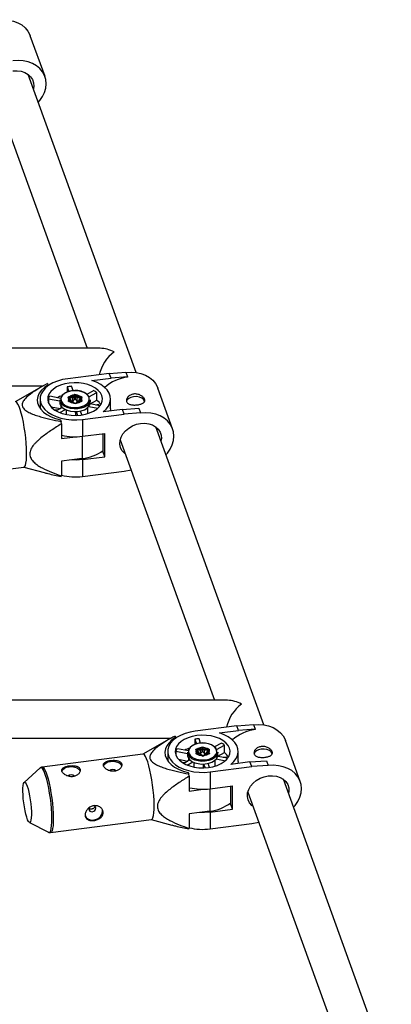
# Model space of a CAD drawing. Units: millimetres. Extents: x -3760 to 3760, y -4156 to 4156.
# Drawn here: x 308 to 465, y 1724 to 2142 of the extents above; entities that cross this region are included whole.
import ezdxf

# ---------------------------------------------------------------- set-up
doc = ezdxf.new("R2010")
doc.units = ezdxf.units.MM

msp = doc.modelspace()

# ---------------------------------------------------------------- linework, layer by layer
at = {"color": 7, "linetype": 'Continuous', "lineweight": 25}
for p, q in [((318.8, 2117.55), (312.55, 2134.83)), ((357.35, 1992.08), (311.68, 2118.42)), ((296.63, 2112.98), (336.62, 2002.36)), ((342.1, 2002.36), (22, 2002.36)), ((346.03, 1991.7), (328.4, 1989.43)), ((346.03, 1991.7), (353.02, 1992.2)), ((346.75, 1989.71), (346.03, 1991.7)), ((353.02, 1992.2), (353.74, 1990.21)), ((319.82, 1987.37), (320.05, 1986.74)), ((338.59, 1988.66), (346.75, 1989.71)), ((353.74, 1990.21), (346.75, 1989.71)), ((353.74, 1990.21), (353.74, 1990.09)), ((22, 1986.36), (318, 1986.36)), ((318.34, 1986.56), (306.19, 1979.69)), ((320.05, 1986.74), (320.05, 1986.37)), ((328.15, 1985.97), (328.15, 1983.79)), ((328.15, 1985.97), (328.85, 1984.03)), ((330.68, 1984.37), (330.01, 1986.21)), ((339.45, 1984.4), (336.49, 1982.8)), ((337.32, 1981.72), (340.73, 1983.56)), ((340.73, 1980.35), (340.73, 1983.56)), ((372.81, 1968.15), (366.56, 1985.42)), ((316.72, 1980.79), (316.72, 1976.86)), ((320.22, 1980.92), (320.22, 1979.22)), ((320.22, 1980.92), (325.07, 1979.99)), ((325.54, 1981.09), (320.8, 1982)), ((325.07, 1980.47), (325.07, 1979.34)), ((329.33, 1980.77), (328.73, 1981.36)), ((328.76, 1980.17), (329.33, 1980.77)), ((329.71, 1980.63), (329.02, 1981.32)), ((329.24, 1981.9), (330.4, 1981.91)), ((330.63, 1981.36), (329.25, 1981.34)), ((330.58, 1979.72), (329.29, 1979.71)), ((330.45, 1979.64), (329.29, 1979.63)), ((329.79, 1979.72), (329.79, 1980.45)), ((330.63, 1979.91), (329.79, 1979.91)), ((330.4, 1981.91), (330.96, 1982.52)), ((331.04, 1979.05), (330.45, 1979.64)), ((331.31, 1982.08), (330.63, 1981.36)), ((330.63, 1979.91), (330.63, 1981.36)), ((331.31, 1980.64), (330.63, 1979.91)), ((331.28, 1979.06), (330.64, 1979.7)), ((331.31, 1980.64), (331.31, 1982.08)), ((332.37, 1981.37), (331.65, 1982.08)), ((331.65, 1980.64), (331.65, 1982.08)), ((332.37, 1979.93), (331.65, 1980.64)), ((332.45, 1979.72), (331.84, 1979.07)), ((332, 1982.53), (332.59, 1981.93)), ((332.65, 1979.66), (332.08, 1979.06)), ((333.75, 1981.38), (332.37, 1981.37)), ((332.37, 1979.93), (332.37, 1981.37)), ((333.25, 1979.94), (332.37, 1979.93)), ((333.8, 1979.75), (332.5, 1979.74)), ((332.59, 1981.93), (333.75, 1981.94)), ((333.8, 1979.67), (332.65, 1979.66)), ((333.25, 1979.75), (333.25, 1980.48)), ((333.99, 1981.36), (333.33, 1980.66)), ((334.28, 1981.41), (333.72, 1980.81)), ((333.72, 1980.81), (334.31, 1980.22)), ((342.07, 1977.92), (337.88, 1978.72)), ((337.91, 1978.83), (340.73, 1980.35)), ((337.97, 1979.34), (337.97, 1980.47)), ((341.58, 1978.44), (340.24, 1978.27)), ((341.75, 1977.98), (341.58, 1978.44)), ((341.58, 1978.01), (341.58, 1978.44)), ((346.57, 1976.62), (346.57, 1980.82)), ((321.31, 1977.5), (325.29, 1976.74)), ((323.99, 1976.17), (323.06, 1976.05)), ((326.15, 1977.21), (323.51, 1975.78)), ((324.03, 1976.06), (323.99, 1976.17)), ((323.99, 1976.04), (323.99, 1976.17)), ((325.01, 1975.06), (327.43, 1976.37)), ((325.52, 1977.93), (325.52, 1976.86)), ((327.77, 1976.21), (327.77, 1974.24)), ((331.84, 1973.87), (331.84, 1975.45)), ((331.94, 1975.5), (332.52, 1973.89)), ((334.4, 1974.08), (333.8, 1975.74)), ((334.64, 1972.15), (352.28, 1974.42)), ((336.87, 1974.64), (336.87, 1977.19)), ((337.3, 1977.64), (341.13, 1976.91)), ((351.56, 1976.41), (343.4, 1975.36)), ((346.51, 1976.62), (346.44, 1975.75)), ((351.56, 1976.41), (358.55, 1976.91)), ((352.28, 1974.42), (351.56, 1976.41)), ((359.27, 1974.92), (352.28, 1974.42)), ((358.55, 1976.91), (359.27, 1974.92)), ((359.27, 1974.92), (359.27, 1974.8)), ((325.4, 1971.93), (325.63, 1971.3)), ((325.78, 1970.29), (325.63, 1971.3)), ((325.78, 1970.29), (325.78, 1964.05)), ((334.64, 1972.15), (334.64, 1965.01)), ((334.64, 1965.01), (344.11, 1966.23)), ((343.4, 1958.35), (343.4, 1966.14)), ((344.11, 1956.37), (344.11, 1966.23)), ((411.36, 1842.67), (365.69, 1969.01)), ((325.78, 1964.05), (331.68, 1964.81)), ((350.64, 1963.57), (390.58, 1853.1)), ((344.11, 1956.37), (343.4, 1958.35)), ((334.58, 1955.56), (325.78, 1954.43)), ((325.78, 1954.43), (325.78, 1948.19)), ((334.64, 1955.14), (344.11, 1956.37)), ((334.64, 1955.14), (334.64, 1948.01)), ((267.14, 1946.42), (309.85, 1951.93)), ((309.77, 1951.92), (318.41, 1949.64)), ((334.64, 1948.01), (352.28, 1950.28)), ((352.28, 1950.28), (355.25, 1950.83)), ((396.06, 1853.1), (22, 1853.1)), ((400.04, 1842.29), (382.41, 1840.02)), ((400.04, 1842.29), (407.03, 1842.79)), ((400.76, 1840.31), (400.04, 1842.29)), ((407.75, 1840.81), (400.76, 1840.31)), ((407.03, 1842.79), (407.75, 1840.81)), ((407.75, 1840.81), (407.75, 1840.69)), ((22, 1837.1), (372.26, 1837.1)), ((372.34, 1837.15), (360.2, 1830.28)), ((373.83, 1837.97), (374.06, 1837.33)), ((374.06, 1837.33), (374.06, 1836.97)), ((374.06, 1837.1), (374.24, 1837.1)), ((382.16, 1836.57), (382.16, 1834.39)), ((382.16, 1836.57), (382.87, 1834.63)), ((384.69, 1834.96), (384.02, 1836.81)), ((392.6, 1839.26), (400.76, 1840.31)), ((379.55, 1831.68), (374.82, 1832.59)), ((383.25, 1832.5), (384.41, 1832.51)), ((384.41, 1832.51), (384.97, 1833.11)), ((385.32, 1832.68), (384.64, 1831.95)), ((385.32, 1831.23), (385.32, 1832.68)), ((386.38, 1831.97), (385.67, 1832.68)), ((385.67, 1831.23), (385.67, 1832.68)), ((386.01, 1833.12), (386.6, 1832.53)), ((386.6, 1832.53), (387.76, 1832.54)), ((393.46, 1835), (390.5, 1833.39)), ((391.33, 1832.31), (394.74, 1834.15)), ((394.74, 1830.95), (394.74, 1834.15)), ((426.82, 1818.74), (420.57, 1836.02)), ((360.28, 1830.29), (317.57, 1824.79)), ((370.73, 1831.38), (370.73, 1827.46)), ((374.23, 1831.51), (374.23, 1829.81)), ((374.23, 1831.51), (379.08, 1830.58)), ((379.08, 1831.06), (379.08, 1829.94)), ((379.53, 1828.53), (379.53, 1827.46)), ((383.34, 1831.37), (382.74, 1831.96)), ((382.77, 1830.76), (383.34, 1831.37)), ((383.72, 1831.23), (383.03, 1831.92)), ((384.64, 1831.95), (383.26, 1831.94)), ((384.6, 1830.32), (383.3, 1830.31)), ((384.46, 1830.24), (383.31, 1830.23)), ((383.8, 1830.31), (383.8, 1831.05)), ((384.64, 1830.51), (383.8, 1830.5)), ((385.05, 1829.65), (384.46, 1830.24)), ((384.64, 1830.51), (384.64, 1831.95)), ((385.32, 1831.23), (384.64, 1830.51)), ((385.29, 1829.66), (384.65, 1830.3)), ((386.38, 1830.52), (385.67, 1831.23)), ((386.46, 1830.31), (385.85, 1829.66)), ((386.66, 1830.26), (386.09, 1829.66)), ((387.76, 1831.98), (386.38, 1831.97)), ((386.38, 1830.52), (386.38, 1831.97)), ((387.26, 1830.53), (386.38, 1830.52)), ((387.81, 1830.35), (386.52, 1830.34)), ((387.81, 1830.27), (386.66, 1830.26)), ((387.26, 1830.34), (387.26, 1831.08)), ((388, 1831.96), (387.34, 1831.25)), ((388.29, 1832.01), (387.73, 1831.4)), ((387.73, 1831.4), (388.32, 1830.81)), ((391.31, 1828.23), (395.14, 1827.5)), ((396.09, 1828.51), (391.9, 1829.31)), ((391.92, 1829.42), (394.74, 1830.95)), ((391.98, 1829.94), (391.98, 1831.06)), ((395.59, 1829.04), (394.25, 1828.86)), ((395.76, 1828.57), (395.59, 1829.04)), ((395.59, 1828.6), (395.59, 1829.04)), ((400.58, 1827.21), (400.58, 1831.42)), ((316.79, 1824.42), (309.98, 1818.31)), ((316.79, 1824.42), (316.75, 1824.39)), ((375.32, 1828.09), (379.3, 1827.33)), ((378, 1826.77), (377.07, 1826.65)), ((380.17, 1827.8), (377.52, 1826.37)), ((378.04, 1826.65), (378, 1826.77)), ((378, 1826.63), (378, 1826.77)), ((379.02, 1825.65), (381.44, 1826.96)), ((381.78, 1826.81), (381.78, 1824.83)), ((385.85, 1824.46), (385.85, 1826.04)), ((385.95, 1826.1), (386.53, 1824.48)), ((388.41, 1824.67), (387.81, 1826.34)), ((388.65, 1822.75), (406.29, 1825.02)), ((390.88, 1825.24), (390.88, 1827.79)), ((405.57, 1827), (397.41, 1825.95)), ((400.52, 1827.22), (400.45, 1826.34)), ((405.57, 1827), (412.56, 1827.5)), ((406.29, 1825.02), (405.57, 1827)), ((413.28, 1825.52), (406.29, 1825.02)), ((412.56, 1827.5), (413.28, 1825.52)), ((413.28, 1825.52), (413.28, 1825.4)), ((379.41, 1822.52), (379.64, 1821.89)), ((379.79, 1820.89), (379.64, 1821.89)), ((379.79, 1820.89), (379.79, 1814.65)), ((388.65, 1822.75), (388.65, 1815.61)), ((388.65, 1815.61), (398.13, 1816.83)), ((397.41, 1808.95), (397.41, 1816.74)), ((398.13, 1806.96), (398.13, 1816.83)), ((465.38, 1693.27), (419.7, 1819.61)), ((379.79, 1814.65), (385.69, 1815.41)), ((404.65, 1814.17), (444.54, 1703.84)), ((398.13, 1806.96), (397.41, 1808.95)), ((388.59, 1806.16), (379.79, 1805.02)), ((379.79, 1805.02), (379.79, 1798.79)), ((388.65, 1805.74), (398.13, 1806.96)), ((388.65, 1805.74), (388.65, 1798.6)), ((312.17, 1801.36), (320.3, 1797.18)), ((321.15, 1797.02), (363.86, 1802.52)), ((363.78, 1802.51), (372.42, 1800.23)), ((388.65, 1798.6), (406.29, 1800.87)), ((406.29, 1800.87), (409.26, 1801.43))]:
    msp.add_line(p, q, dxfattribs=at)
at = {"color": 8, "linetype": 'Continuous', "lineweight": 25}
for p, q in [((329.79, 1980.45), (329.16, 1979.78)), ((329.25, 1981.09), (329.25, 1981.34)), ((329.29, 1979.63), (329.29, 1979.67)), ((331.04, 1979.05), (331.11, 1979.07)), ((332.08, 1979.06), (332.02, 1979.08)), ((333.92, 1979.82), (333.25, 1980.48)), ((333.75, 1981.11), (333.75, 1981.38)), ((333.8, 1979.67), (333.8, 1979.71)), ((334.58, 1965), (334.58, 1955.56)), ((383.8, 1831.05), (383.17, 1830.38)), ((383.26, 1831.69), (383.26, 1831.94)), ((383.31, 1830.23), (383.3, 1830.27)), ((385.05, 1829.65), (385.12, 1829.66)), ((386.09, 1829.66), (386.03, 1829.67)), ((387.93, 1830.41), (387.26, 1831.08)), ((387.76, 1831.71), (387.76, 1831.98)), ((387.81, 1830.27), (387.81, 1830.31)), ((388.59, 1815.6), (388.59, 1806.16))]:
    msp.add_line(p, q, dxfattribs=at)
at = {"color": 7, "linetype": 'Continuous', "lineweight": 25, "flags": 128}
for points in [[(299.01, 2141.48), (301.21, 2141.62), (303.36, 2141.48), (305.4, 2141.05), (307.28, 2140.34), (308.96, 2139.38), (310.4, 2138.19), (311.55, 2136.79), (312.4, 2135.23), (312.55, 2134.83)], [(315.97, 2106.55), (316.64, 2107.33), (317.8, 2109.03), (318.64, 2110.81), (319.16, 2112.64), (319.33, 2114.47), (319.16, 2116.25), (318.64, 2117.95), (317.8, 2119.52), (316.64, 2120.91), (315.21, 2122.11), (313.53, 2123.07), (311.64, 2123.77), (309.6, 2124.2), (307.46, 2124.35), (305.25, 2124.21)], [(305.25, 2119.88), (307.03, 2119.96), (308.72, 2119.74), (310.28, 2119.23), (311.63, 2118.45), (312.72, 2117.44), (313.5, 2116.23), (313.95, 2114.87), (314.04, 2113.42), (313.88, 2112.34)], [(353.02, 1992.08), (355.22, 1992.22), (357.37, 1992.07), (359.41, 1991.64), (361.29, 1990.94), (362.97, 1989.98), (364.41, 1988.78), (365.56, 1987.39), (366.41, 1985.82), (366.56, 1985.42)], [(328.4, 1989.43), (326.17, 1989.03), (324.08, 1988.43), (322.17, 1987.64), (320.49, 1986.68), (319.08, 1985.58), (317.98, 1984.36), (317.21, 1983.05), (316.8, 1981.68), (316.74, 1980.3), (317.05, 1978.92), (317.72, 1977.6), (318.73, 1976.35), (320.05, 1975.21), (321.65, 1974.2), (323.5, 1973.36), (325.54, 1972.71), (327.73, 1972.25), (330.02, 1972), (332.34, 1971.97), (334.64, 1972.15)], [(333.97, 1974.02), (335.9, 1974.38), (337.7, 1974.93), (339.31, 1975.66), (340.68, 1976.54), (341.78, 1977.56), (342.56, 1978.67), (343.01, 1979.85), (343.11, 1981.05), (342.86, 1982.25), (342.26, 1983.4), (341.34, 1984.48), (340.12, 1985.44), (338.63, 1986.26), (336.93, 1986.91), (335.07, 1987.38), (333.1, 1987.65), (331.08, 1987.71), (329.07, 1987.56), (327.14, 1987.2), (325.34, 1986.65), (323.73, 1985.92), (322.36, 1985.04), (321.26, 1984.02), (320.48, 1982.91), (320.03, 1981.73), (319.93, 1980.53), (320.18, 1979.33), (320.78, 1978.17), (321.7, 1977.1), (322.92, 1976.14), (324.41, 1975.32), (326.11, 1974.66), (327.97, 1974.2), (329.94, 1973.93), (331.96, 1973.87), (333.97, 1974.02)], [(343.4, 1975.36), (344.71, 1976.53), (345.68, 1977.82), (346.31, 1979.18), (346.56, 1980.58), (346.44, 1981.99), (345.94, 1983.37), (345.08, 1984.68), (343.88, 1985.9), (342.37, 1986.99), (340.59, 1987.91), (338.59, 1988.66)], [(320.05, 1986.74), (318.52, 1985.69), (317.28, 1984.52), (316.35, 1983.25), (315.77, 1981.9), (315.55, 1980.52), (315.68, 1979.14), (316.17, 1977.78), (317.01, 1976.48), (318.17, 1975.28), (319.62, 1974.2), (321.34, 1973.27), (323.28, 1972.5), (325.4, 1971.93)], [(332.79, 1977.29), (334.21, 1977.59), (335.46, 1978.08), (336.46, 1978.75), (337.15, 1979.55), (337.49, 1980.43), (337.45, 1981.32), (337.04, 1982.19), (336.29, 1982.96), (335.23, 1983.6), (333.94, 1984.07), (332.5, 1984.32), (331, 1984.36), (329.53, 1984.17), (328.18, 1983.77), (327.05, 1983.18), (326.19, 1982.44), (325.67, 1981.6), (325.52, 1980.7), (325.75, 1979.81), (326.33, 1978.99), (327.25, 1978.27), (328.43, 1977.72), (329.8, 1977.36), (331.29, 1977.21), (332.79, 1977.29)], [(309.85, 1951.93), (310.19, 1952.14), (310.49, 1952.71), (310.73, 1953.62), (310.9, 1954.84), (310.99, 1956.35), (311.01, 1958.1), (310.95, 1960.05), (310.82, 1962.16), (310.62, 1964.35), (310.35, 1966.59), (310.02, 1968.8), (309.64, 1970.94), (309.22, 1972.94), (308.77, 1974.76), (308.3, 1976.35), (307.82, 1977.66), (307.35, 1978.67), (306.9, 1979.35), (306.48, 1979.67), (306.27, 1979.7)], [(337.97, 1980.47), (337.86, 1979.75), (337.39, 1978.87), (336.58, 1978.08), (335.47, 1977.42), (334.13, 1976.95), (332.65, 1976.68), (331.09, 1976.63), (329.57, 1976.8), (328.15, 1977.18), (326.93, 1977.76), (325.98, 1978.49)], [(325.98, 1977.37), (326.93, 1976.64), (328.15, 1976.06), (329.57, 1975.67), (331.09, 1975.5), (332.65, 1975.55), (334.13, 1975.82), (335.47, 1976.3), (336.58, 1976.95), (337.39, 1977.74), (337.86, 1978.63), (337.97, 1979.34)], [(332.13, 1979.1), (333.11, 1979.34), (333.88, 1979.78), (334.33, 1980.36), (334.4, 1981), (334.08, 1981.6), (333.41, 1982.1), (332.49, 1982.42), (331.44, 1982.52), (330.4, 1982.39), (329.51, 1982.04), (328.89, 1981.52), (328.63, 1980.9), (328.75, 1980.27), (329.26, 1979.71), (330.06, 1979.29), (331.07, 1979.08), (332.13, 1979.1)], [(328.73, 1981.36), (328.67, 1981.45), (328.65, 1981.54), (328.67, 1981.63), (328.72, 1981.72), (328.82, 1981.8), (328.94, 1981.85), (329.08, 1981.89), (329.24, 1981.9)], [(329.29, 1979.63), (329.14, 1979.65), (328.99, 1979.68), (328.87, 1979.74), (328.77, 1979.81), (328.71, 1979.89), (328.69, 1979.99), (328.7, 1980.08), (328.76, 1980.17)], [(330.45, 1979.64), (330.49, 1979.68), (330.53, 1979.71), (330.56, 1979.72), (330.6, 1979.72), (330.62, 1979.71), (330.64, 1979.7)], [(332.65, 1979.66), (332.6, 1979.7), (332.55, 1979.73), (332.51, 1979.74), (332.48, 1979.74), (332.45, 1979.72), (332.45, 1979.72)], [(333.75, 1981.94), (333.9, 1981.93), (334.05, 1981.9), (334.17, 1981.84), (334.27, 1981.77), (334.33, 1981.68), (334.35, 1981.59), (334.34, 1981.5), (334.28, 1981.41)], [(334.31, 1980.22), (334.37, 1980.13), (334.39, 1980.04), (334.37, 1979.94), (334.32, 1979.86), (334.22, 1979.78), (334.1, 1979.72), (333.96, 1979.69), (333.8, 1979.67)], [(361.03, 1979.79), (360.97, 1980.01), (360.53, 1980.69), (359.76, 1981.25), (358.73, 1981.65), (357.55, 1981.83), (356.33, 1981.79), (355.2, 1981.53), (354.25, 1981.07), (353.59, 1980.46), (353.3, 1979.88)], [(369.98, 1957.14), (370.65, 1957.93), (371.81, 1959.62), (372.65, 1961.41), (373.17, 1963.24), (373.34, 1965.07), (373.17, 1966.85), (372.65, 1968.55), (371.81, 1970.11), (370.65, 1971.51), (369.22, 1972.7), (367.54, 1973.66), (365.66, 1974.37), (363.62, 1974.8), (361.47, 1974.94), (359.27, 1974.8)], [(352.84, 1957.49), (352.31, 1957.94), (351.37, 1959.05), (350.75, 1960.34), (350.48, 1961.75), (350.57, 1963.22), (351.02, 1964.7), (351.8, 1966.11), (352.89, 1967.4), (354.24, 1968.53), (355.8, 1969.44), (357.5, 1970.1), (359.27, 1970.47)], [(359.27, 1970.47), (361.04, 1970.55), (362.74, 1970.33), (364.29, 1969.82), (365.64, 1969.05), (366.73, 1968.03), (367.52, 1966.82), (367.96, 1965.47), (368.05, 1964.02), (367.89, 1962.93)], [(334.64, 1955.14), (332.34, 1954.96), (330.12, 1954.99)], [(407.03, 1842.67), (409.23, 1842.81), (411.38, 1842.67), (413.42, 1842.24), (415.31, 1841.53), (416.99, 1840.57), (418.42, 1839.38), (419.57, 1837.98), (420.42, 1836.42), (420.57, 1836.02)], [(374.06, 1837.33), (372.53, 1836.29), (371.29, 1835.12), (370.37, 1833.84), (369.78, 1832.5), (369.56, 1831.12), (369.69, 1829.73), (370.18, 1828.38), (371.02, 1827.08), (372.18, 1825.88), (373.64, 1824.8), (375.36, 1823.86), (377.3, 1823.1), (379.41, 1822.52)], [(382.41, 1840.02), (380.18, 1839.62), (378.09, 1839.02), (376.18, 1838.23), (374.5, 1837.28), (373.09, 1836.17), (371.99, 1834.95), (371.22, 1833.64), (370.81, 1832.28), (370.75, 1830.89), (371.06, 1829.52), (371.73, 1828.19), (372.74, 1826.94), (374.06, 1825.8), (375.66, 1824.8), (377.51, 1823.96), (379.55, 1823.3), (381.75, 1822.84), (384.03, 1822.59), (386.35, 1822.56), (388.65, 1822.75)], [(387.98, 1824.61), (389.91, 1824.97), (391.71, 1825.52), (393.32, 1826.25), (394.7, 1827.14), (395.79, 1828.15), (396.58, 1829.26), (397.02, 1830.44), (397.12, 1831.65), (396.87, 1832.85), (396.27, 1834), (395.35, 1835.07), (394.13, 1836.03), (392.64, 1836.86), (390.95, 1837.51), (389.08, 1837.98), (387.11, 1838.25), (385.09, 1838.31), (383.08, 1838.15), (381.15, 1837.8), (379.35, 1837.25), (377.74, 1836.52), (376.37, 1835.63), (375.27, 1834.62), (374.49, 1833.5), (374.04, 1832.33), (373.94, 1831.12), (374.19, 1829.92), (374.79, 1828.77), (375.71, 1827.7), (376.94, 1826.73), (378.42, 1825.91), (380.12, 1825.26), (381.98, 1824.79), (383.95, 1824.52), (385.97, 1824.46), (387.98, 1824.61)], [(397.41, 1825.95), (398.72, 1827.13), (399.7, 1828.41), (400.32, 1829.77), (400.57, 1831.18), (400.45, 1832.58), (399.95, 1833.96), (399.09, 1835.28), (397.89, 1836.49), (396.38, 1837.58), (394.6, 1838.51), (392.6, 1839.26)], [(386.8, 1827.88), (388.22, 1828.18), (389.47, 1828.68), (390.47, 1829.35), (391.16, 1830.15), (391.5, 1831.02), (391.46, 1831.92), (391.06, 1832.78), (390.3, 1833.56), (389.24, 1834.2), (387.96, 1834.66), (386.51, 1834.92), (385.01, 1834.95), (383.54, 1834.76), (382.2, 1834.36), (381.06, 1833.77), (380.21, 1833.03), (379.69, 1832.19), (379.53, 1831.3), (379.76, 1830.41), (380.35, 1829.58), (381.26, 1828.87), (382.44, 1828.31), (383.82, 1827.95), (385.3, 1827.8), (386.8, 1827.88)], [(386.14, 1829.69), (387.13, 1829.94), (387.89, 1830.38), (388.34, 1830.96), (388.41, 1831.59), (388.09, 1832.2), (387.43, 1832.7), (386.5, 1833.02), (385.45, 1833.12), (384.41, 1832.98), (383.52, 1832.63), (382.9, 1832.11), (382.64, 1831.5), (382.77, 1830.86), (383.27, 1830.3), (384.07, 1829.89), (385.08, 1829.67), (386.14, 1829.69)], [(382.74, 1831.96), (382.68, 1832.04), (382.66, 1832.14), (382.68, 1832.23), (382.74, 1832.32), (382.83, 1832.39), (382.95, 1832.45), (383.1, 1832.49), (383.25, 1832.5)], [(387.76, 1832.54), (387.91, 1832.53), (388.06, 1832.49), (388.18, 1832.44), (388.28, 1832.36), (388.34, 1832.28), (388.37, 1832.19), (388.35, 1832.09), (388.29, 1832.01)], [(415.04, 1830.38), (414.98, 1830.6), (414.54, 1831.28), (413.77, 1831.85), (412.74, 1832.24), (411.56, 1832.43), (410.34, 1832.39), (409.21, 1832.12), (408.26, 1831.66), (407.6, 1831.05), (407.32, 1830.48)], [(363.86, 1802.52), (364.2, 1802.74), (364.5, 1803.3), (364.74, 1804.21), (364.91, 1805.44), (365, 1806.94), (365.02, 1808.7), (364.97, 1810.65), (364.83, 1812.75), (364.63, 1814.95), (364.36, 1817.18), (364.03, 1819.4), (363.65, 1821.53), (363.23, 1823.54), (362.78, 1825.36), (362.31, 1826.95), (361.83, 1828.26), (361.37, 1829.27), (360.91, 1829.94), (360.49, 1830.27), (360.28, 1830.29)], [(391.98, 1831.06), (391.87, 1830.35), (391.4, 1829.46), (390.59, 1828.67), (389.48, 1828.02), (388.15, 1827.54), (386.66, 1827.27), (385.11, 1827.22), (383.58, 1827.39), (382.16, 1827.78), (380.95, 1828.36), (379.99, 1829.09)], [(379.99, 1827.97), (380.95, 1827.23), (382.16, 1826.66), (383.58, 1826.27), (385.11, 1826.1), (386.66, 1826.15), (388.15, 1826.42), (389.48, 1826.9), (390.59, 1827.55), (391.4, 1828.34), (391.87, 1829.22), (391.98, 1829.94)], [(383.31, 1830.23), (383.15, 1830.24), (383, 1830.28), (382.88, 1830.33), (382.78, 1830.4), (382.72, 1830.49), (382.7, 1830.58), (382.72, 1830.68), (382.77, 1830.76)], [(384.46, 1830.24), (384.5, 1830.28), (384.54, 1830.3), (384.57, 1830.32), (384.61, 1830.32), (384.63, 1830.31), (384.65, 1830.3)], [(386.66, 1830.26), (386.62, 1830.3), (386.58, 1830.32), (386.54, 1830.33), (386.5, 1830.34), (386.48, 1830.33), (386.46, 1830.31)], [(388.32, 1830.81), (388.38, 1830.72), (388.4, 1830.63), (388.39, 1830.54), (388.33, 1830.45), (388.23, 1830.38), (388.11, 1830.32), (387.97, 1830.28), (387.81, 1830.27)], [(325.95, 1822.98), (326.25, 1823.62), (326.91, 1824.23), (327.85, 1824.69), (328.99, 1824.96), (330.21, 1825), (331.39, 1824.81), (332.42, 1824.42), (333.19, 1823.85), (333.63, 1823.17)], [(343.54, 1825.24), (343.84, 1825.89), (344.5, 1826.5), (345.45, 1826.96), (346.59, 1827.22), (347.81, 1827.26), (348.98, 1827.08), (350.01, 1826.68), (350.78, 1826.12), (351.22, 1825.44)], [(423.99, 1807.74), (424.66, 1808.52), (425.82, 1810.22), (426.66, 1812), (427.18, 1813.83), (427.35, 1815.66), (427.18, 1817.45), (426.66, 1819.14), (425.82, 1820.71), (424.66, 1822.1), (423.23, 1823.3), (421.55, 1824.26), (419.67, 1824.96), (417.63, 1825.39), (415.48, 1825.54), (413.28, 1825.4)], [(406.85, 1808.09), (406.32, 1808.53), (405.38, 1809.65), (404.76, 1810.94), (404.49, 1812.35), (404.58, 1813.82), (405.03, 1815.29), (405.81, 1816.7), (406.9, 1818), (408.25, 1819.12), (409.81, 1820.03), (411.51, 1820.69), (413.28, 1821.07)], [(413.28, 1821.07), (415.05, 1821.15), (416.75, 1820.93), (418.3, 1820.42), (419.65, 1819.64), (420.74, 1818.63), (421.53, 1817.42), (421.97, 1816.06), (422.06, 1814.61), (421.9, 1813.53)], [(311.24, 1816.76), (311.61, 1815.61), (311.96, 1814.22), (312.28, 1812.65), (312.56, 1810.97), (312.78, 1809.25), (312.94, 1807.55), (313.04, 1805.94), (313.05, 1804.5), (313, 1803.27), (312.87, 1802.31), (312.68, 1801.67), (312.42, 1801.35), (312.12, 1801.39), (311.79, 1801.77), (311.43, 1802.49), (311.06, 1803.5), (310.7, 1804.78), (310.36, 1806.26), (310.06, 1807.89), (309.81, 1809.6), (309.61, 1811.33), (309.49, 1812.99), (309.43, 1814.52), (309.45, 1815.86), (309.54, 1816.96), (309.7, 1817.77), (309.93, 1818.25), (310.21, 1818.39), (310.53, 1818.18), (310.88, 1817.63), (311.24, 1816.76)], [(337.52, 1807.58), (337.43, 1807.42), (337.32, 1806.93), (337.43, 1806.47), (337.76, 1806.1), (338.25, 1805.9), (338.83, 1805.88)], [(338.83, 1805.88), (339.41, 1806.05), (339.9, 1806.38), (340.23, 1806.83), (340.35, 1807.32), (340.23, 1807.78), (339.9, 1808.14), (339.55, 1808.31)], [(388.65, 1805.74), (386.35, 1805.55), (384.13, 1805.58)]]:
    msp.add_lwpolyline(points, dxfattribs=at)
at = {"color": 8, "linetype": 'Continuous', "lineweight": 25, "flags": 128}
for points in [[(326.33, 1978.94), (327.22, 1978.25), (328.36, 1977.71), (329.69, 1977.35), (331.12, 1977.18), (332.58, 1977.23), (333.97, 1977.49), (335.22, 1977.93), (336.26, 1978.55), (337.02, 1979.29), (337.47, 1980.12), (337.56, 1980.99), (337.31, 1981.84), (336.72, 1982.64), (336.51, 1982.83)], [(331.13, 1979.07), (331.17, 1979.07), (331.23, 1979.07)], [(331.99, 1979.08), (331.95, 1979.08), (331.89, 1979.07)], [(380.34, 1829.53), (381.23, 1828.84), (382.37, 1828.3), (383.7, 1827.94), (385.13, 1827.78), (386.59, 1827.83), (387.98, 1828.08), (389.24, 1828.53), (390.27, 1829.14), (391.03, 1829.88), (391.48, 1830.71), (391.57, 1831.58), (391.32, 1832.44), (390.73, 1833.24), (390.52, 1833.43)], [(385.15, 1829.67), (385.19, 1829.67), (385.24, 1829.66)], [(386, 1829.68), (385.96, 1829.68), (385.9, 1829.67)], [(320.3, 1797.18), (320.57, 1797.12), (320.92, 1797.33), (321.22, 1797.89), (321.45, 1798.79), (321.62, 1800), (321.71, 1801.48), (321.73, 1803.22), (321.67, 1805.15), (321.54, 1807.22), (321.34, 1809.39), (321.07, 1811.6), (320.75, 1813.79), (320.37, 1815.9), (319.96, 1817.88), (319.51, 1819.67), (319.05, 1821.24), (318.58, 1822.54), (318.12, 1823.54), (317.67, 1824.2), (317.26, 1824.52), (316.88, 1824.49), (316.79, 1824.42)], [(317.57, 1824.79), (317.78, 1824.76), (318.2, 1824.44), (318.65, 1823.76), (319.12, 1822.76), (319.6, 1821.44), (320.07, 1819.85), (320.52, 1818.03), (320.94, 1816.03), (321.32, 1813.89), (321.65, 1811.68), (321.92, 1809.44), (322.12, 1807.25), (322.26, 1805.15), (322.31, 1803.19), (322.29, 1801.44), (322.2, 1799.93), (322.03, 1798.71), (321.79, 1797.8), (321.49, 1797.23), (321.14, 1797.02)]]:
    msp.add_lwpolyline(points, dxfattribs=at)
at = {"color": 7, "linetype": 'Continuous', "lineweight": 25}
for centre, radius, start, end in [((358.39, 1987.13), 17.13, 127.2261, 166.4692), ((341.53, 1988.38), 13.99, 62.3874, 87.6699), ((355.99, 1972.34), 17.9, 97.2178, 131.6443), ((331.54, 1976.19), 8.3, 53.2296, 129.009), ((331.45, 1967.69), 18.58, 94.4541, 100.2321), ((331.48, 1981.89), 0.821, 51.2081, 129.7819), ((334.55, 1975.57), 10.1, 52.2788, 60.9579), ((325.09, 1978.99), 5.24, 144.976, 158.4281), ((330.24, 1969.01), 13.88, 107.6454, 116.8841), ((327.8, 1980.53), 2.73, 181.316, 228.2591), ((327.8, 1979.41), 2.73, 181.316, 228.2591), ((329.39, 1980.37), 0.407, 12.0899, 98.9974), ((329.74, 1981.31), 0.889, 3.0739, 42.923), ((330.8, 1982.03), 0.507, 5.1259, 72.104), ((331.56, 1979.69), 0.821, 231.2081, 309.7819), ((331.48, 1981.87), 0.274, 51.2081, 129.7819), ((331.48, 1980.43), 0.274, 51.2081, 129.7819), ((332.17, 1982.04), 0.517, 109.377, 175.0806), ((333.29, 1981.33), 0.923, 139.0261, 177.2904), ((333.66, 1980.4), 0.415, 82.2919, 167.9564), ((336.56, 1974.83), 6.91, 31.7029, 52.9938), ((331.53, 1988.98), 24.17, 256.6342, 277.4037), ((332.92, 1972.61), 17.12, 275.5495, 307.7068), ((324.87, 1948.92), 1.17, 310.6274, 321.4021), ((331.53, 1971.95), 24.14, 256.2291, 277.4111), ((412.29, 1837.92), 17.07, 127.1786, 167.0974), ((395.49, 1839.12), 13.99, 62.3874, 87.6699), ((385.46, 1818.29), 18.58, 94.4541, 100.2321), ((410, 1822.93), 17.9, 97.2178, 131.6443), ((379.1, 1829.59), 5.24, 144.976, 158.4281), ((384.25, 1819.61), 13.88, 107.6454, 116.8841), ((385.55, 1826.78), 8.3, 53.2296, 129.009), ((383.76, 1831.91), 0.884, 2.9676, 43.0293), ((385.5, 1832.48), 0.821, 51.2081, 129.7819), ((384.81, 1832.63), 0.507, 5.1259, 72.104), ((385.49, 1832.46), 0.274, 51.2081, 129.7819), ((386.18, 1832.63), 0.517, 109.377, 175.0806), ((387.3, 1831.92), 0.928, 139.1363, 177.1801), ((388.56, 1826.17), 10.1, 52.2788, 60.9579), ((381.81, 1831.13), 2.73, 181.316, 228.2591), ((381.81, 1830), 2.73, 181.316, 228.2591), ((383.4, 1830.96), 0.41, 12.5055, 98.5817), ((385.57, 1830.29), 0.821, 231.2081, 309.7819), ((385.49, 1831.02), 0.274, 51.2081, 129.7819), ((387.67, 1831), 0.412, 81.8795, 168.3688), ((390.57, 1825.42), 6.91, 31.7029, 52.9938), ((329.81, 1819.46), 2.02, 45.4985, 130.8863), ((347.4, 1821.73), 2.02, 45.4985, 130.8863), ((385.54, 1839.58), 24.17, 256.6342, 277.4037), ((386.94, 1823.2), 17.12, 275.5495, 307.7068), ((338.68, 1805.57), 3.24, 204.7203, 282.9312), ((339.35, 1806.2), 3.78, 270.7889, 10.2773), ((385.54, 1822.54), 24.14, 256.2291, 277.4111), ((378.88, 1799.52), 1.17, 310.6274, 321.4021)]:
    msp.add_arc(centre, radius, start, end, dxfattribs=at)
at = {"color": 8, "linetype": 'Continuous', "lineweight": 25}
for centre, radius, start, end in [((327.99, 1980.79), 2.49, 132.1145, 228.0448), ((328.59, 1979.66), 0.534, 19.7839, 71.1184), ((328.85, 1981.13), 0.252, 49.219, 102.1816), ((329.23, 1981.13), 0.219, 85.3447, 137.4317), ((299.95, 1981.33), 29.3, 0.0311, 1.0257), ((329.14, 1979.69), 0.153, 357.4008, 10.0641), ((304.46, 1981.37), 29.3, 0.0311, 1.0257), ((333.77, 1981.16), 0.229, 42.9379, 94.7658), ((333.64, 1979.73), 0.165, 357.7403, 9.5623), ((334.49, 1979.71), 0.541, 110.2266, 162.456), ((334.16, 1981.18), 0.252, 78.0552, 133.5631), ((382, 1831.38), 2.49, 132.1145, 228.0448), ((353.96, 1831.92), 29.3, 0.0311, 1.0257), ((358.47, 1831.96), 29.3, 0.0311, 1.0257), ((382.6, 1830.26), 0.534, 19.7839, 71.1184), ((382.86, 1831.73), 0.252, 49.219, 102.1816), ((383.24, 1831.72), 0.219, 85.3447, 137.4317), ((383.15, 1830.28), 0.153, 357.4008, 10.0641), ((387.78, 1831.75), 0.229, 42.9379, 94.7658), ((387.65, 1830.32), 0.165, 357.7403, 9.5623), ((388.51, 1830.3), 0.541, 110.2266, 162.456), ((388.17, 1831.78), 0.252, 78.0552, 133.5631)]:
    msp.add_arc(centre, radius, start, end, dxfattribs=at)
at = {"color": 7, "linetype": 'Continuous', "lineweight": 25}
for points, knots in [([(319.82, 1987.37), (318.58, 1986.7), (317.37, 1986.02), (315.61, 1984.95), (315.04, 1984.59), (313.92, 1983.85), (313.37, 1983.47), (312.32, 1982.69), (311.81, 1982.29), (310.88, 1981.45), (310.46, 1981.02), (309.92, 1980.35), (309.76, 1980.12), (309.48, 1979.64), (309.37, 1979.4), (309.2, 1978.9), (309.16, 1978.65), (309.15, 1978.27), (309.16, 1978.14), (309.2, 1977.88), (309.23, 1977.76), (309.36, 1977.39), (309.49, 1977.15), (309.83, 1976.68), (310.05, 1976.46), (310.53, 1976.04), (310.8, 1975.85), (311.38, 1975.47), (311.69, 1975.3), (312.65, 1974.81), (313.34, 1974.51), (314.42, 1974.11), (314.78, 1973.98), (315.52, 1973.73), (315.89, 1973.62), (317.02, 1973.27), (317.78, 1973.06), (319.32, 1972.66), (320.1, 1972.47), (322.45, 1971.93), (324.03, 1971.6), (325.63, 1971.3)], [0, 0, 0, 0, 0.125, 0.125, 0.1875, 0.1875, 0.25, 0.25, 0.3125, 0.3125, 0.375, 0.375, 0.40625, 0.40625, 0.4375, 0.4375, 0.46875, 0.46875, 0.484375, 0.484375, 0.5, 0.5, 0.53125, 0.53125, 0.5625, 0.5625, 0.59375, 0.59375, 0.625, 0.625, 0.6875, 0.6875, 0.71875, 0.71875, 0.75, 0.75, 0.8125, 0.8125, 0.875, 0.875, 1, 1, 1, 1]), ([(356.33, 1982.92), (356.59, 1982.95), (356.84, 1982.96), (357.35, 1982.94), (357.61, 1982.91), (358.11, 1982.82), (358.36, 1982.75), (358.83, 1982.59), (359.06, 1982.49), (359.48, 1982.27), (359.68, 1982.15), (360.05, 1981.88), (360.22, 1981.74), (360.5, 1981.46), (360.63, 1981.3), (360.84, 1981), (360.91, 1980.85), (361.02, 1980.55), (361.05, 1980.4), (361.06, 1980.12), (361.04, 1979.98), (360.9, 1979.59), (360.71, 1979.36), (360.3, 1979.06), (360.14, 1978.97), (359.79, 1978.81), (359.59, 1978.73), (359.17, 1978.6), (358.95, 1978.54), (358.48, 1978.44), (358.23, 1978.4), (357.73, 1978.33), (357.48, 1978.31), (356.96, 1978.28), (356.71, 1978.28), (356.21, 1978.29), (355.96, 1978.31), (355.48, 1978.37), (355.26, 1978.41), (354.83, 1978.52), (354.63, 1978.59), (354.26, 1978.75), (354.1, 1978.84), (353.81, 1979.05), (353.68, 1979.17), (353.48, 1979.42), (353.4, 1979.57), (353.29, 1979.87), (353.26, 1980.02), (353.25, 1980.35), (353.27, 1980.52), (353.37, 1980.86), (353.44, 1981.03), (353.62, 1981.37), (353.74, 1981.53), (354.01, 1981.84), (354.17, 1981.99), (354.53, 1982.26), (354.72, 1982.38), (355.14, 1982.59), (355.37, 1982.69), (355.84, 1982.83), (356.08, 1982.88), (356.33, 1982.92)], [0, 0, 0, 0, 0.03125, 0.03125, 0.0625, 0.0625, 0.09375, 0.09375, 0.125, 0.125, 0.15625, 0.15625, 0.1875, 0.1875, 0.21875, 0.21875, 0.25, 0.25, 0.28125, 0.28125, 0.3125, 0.3125, 0.375, 0.375, 0.40625, 0.40625, 0.4375, 0.4375, 0.46875, 0.46875, 0.5, 0.5, 0.53125, 0.53125, 0.5625, 0.5625, 0.59375, 0.59375, 0.625, 0.625, 0.65625, 0.65625, 0.6875, 0.6875, 0.71875, 0.71875, 0.75, 0.75, 0.78125, 0.78125, 0.8125, 0.8125, 0.84375, 0.84375, 0.875, 0.875, 0.90625, 0.90625, 0.9375, 0.9375, 0.96875, 0.96875, 1, 1, 1, 1]), ([(325.78, 1970.29), (324.36, 1969.43), (322.95, 1968.54), (320.2, 1966.7), (318.85, 1965.75), (316.94, 1964.22), (316.31, 1963.7), (315.43, 1962.87), (315.14, 1962.59), (314.59, 1962.01), (314.33, 1961.72), (313.58, 1960.81), (313.15, 1960.18), (312.68, 1959.18), (312.55, 1958.84), (312.38, 1958.15), (312.34, 1957.81), (312.35, 1957.13), (312.4, 1956.79), (312.58, 1956.16), (312.71, 1955.85), (313.2, 1954.98), (313.64, 1954.46), (314.65, 1953.51), (315.2, 1953.09), (316.38, 1952.31), (316.99, 1951.94), (318.89, 1950.92), (320.24, 1950.32), (322.98, 1949.2), (324.37, 1948.68), (325.78, 1948.19)], [0, 0, 0, 0, 0.125, 0.125, 0.25, 0.25, 0.3125, 0.3125, 0.34375, 0.34375, 0.375, 0.375, 0.4375, 0.4375, 0.46875, 0.46875, 0.5, 0.5, 0.53125, 0.53125, 0.5625, 0.5625, 0.625, 0.625, 0.6875, 0.6875, 0.75, 0.75, 0.875, 0.875, 1, 1, 1, 1]), ([(318.42, 1949.69), (318.95, 1949.53), (321.26, 1948.85), (323.72, 1948.39), (325.63, 1948.03)], [0, 0, 0, 0, 0.226876, 1, 1, 1, 1]), ([(373.83, 1837.97), (372.59, 1837.3), (371.38, 1836.61), (369.63, 1835.55), (369.05, 1835.19), (367.93, 1834.45), (367.38, 1834.07), (366.33, 1833.29), (365.82, 1832.88), (364.9, 1832.05), (364.47, 1831.62), (363.93, 1830.95), (363.77, 1830.71), (363.49, 1830.24), (363.38, 1829.99), (363.21, 1829.49), (363.17, 1829.24), (363.16, 1828.86), (363.17, 1828.73), (363.21, 1828.48), (363.24, 1828.35), (363.37, 1827.98), (363.5, 1827.74), (363.84, 1827.27), (364.06, 1827.05), (364.54, 1826.64), (364.81, 1826.44), (365.39, 1826.07), (365.7, 1825.89), (366.66, 1825.4), (367.35, 1825.11), (368.43, 1824.71), (368.79, 1824.58), (369.53, 1824.33), (369.91, 1824.21), (371.03, 1823.87), (371.8, 1823.66), (373.34, 1823.26), (374.11, 1823.07), (376.46, 1822.53), (378.04, 1822.2), (379.64, 1821.89)], [0, 0, 0, 0, 0.125, 0.125, 0.1875, 0.1875, 0.25, 0.25, 0.3125, 0.3125, 0.375, 0.375, 0.40625, 0.40625, 0.4375, 0.4375, 0.46875, 0.46875, 0.484375, 0.484375, 0.5, 0.5, 0.53125, 0.53125, 0.5625, 0.5625, 0.59375, 0.59375, 0.625, 0.625, 0.6875, 0.6875, 0.71875, 0.71875, 0.75, 0.75, 0.8125, 0.8125, 0.875, 0.875, 1, 1, 1, 1]), ([(410.34, 1833.51), (410.6, 1833.54), (410.85, 1833.55), (411.36, 1833.54), (411.62, 1833.51), (412.12, 1833.41), (412.37, 1833.35), (412.84, 1833.19), (413.07, 1833.09), (413.49, 1832.87), (413.69, 1832.75), (414.06, 1832.48), (414.23, 1832.34), (414.52, 1832.05), (414.64, 1831.9), (414.85, 1831.6), (414.93, 1831.44), (415.03, 1831.15), (415.06, 1831), (415.07, 1830.71), (415.05, 1830.58), (414.91, 1830.19), (414.72, 1829.96), (414.31, 1829.66), (414.15, 1829.57), (413.8, 1829.4), (413.6, 1829.33), (413.18, 1829.19), (412.96, 1829.13), (412.49, 1829.03), (412.24, 1828.99), (411.74, 1828.93), (411.49, 1828.9), (410.97, 1828.88), (410.72, 1828.87), (410.22, 1828.89), (409.97, 1828.91), (409.49, 1828.97), (409.27, 1829.01), (408.84, 1829.12), (408.64, 1829.18), (408.28, 1829.34), (408.11, 1829.43), (407.82, 1829.65), (407.69, 1829.76), (407.49, 1830.02), (407.41, 1830.16), (407.3, 1830.46), (407.27, 1830.62), (407.26, 1830.95), (407.29, 1831.12), (407.38, 1831.46), (407.45, 1831.63), (407.63, 1831.96), (407.75, 1832.13), (408.03, 1832.44), (408.19, 1832.58), (408.54, 1832.86), (408.73, 1832.98), (409.15, 1833.19), (409.38, 1833.28), (409.85, 1833.43), (410.09, 1833.48), (410.34, 1833.51)], [0, 0, 0, 0, 0.03125, 0.03125, 0.0625, 0.0625, 0.09375, 0.09375, 0.125, 0.125, 0.15625, 0.15625, 0.1875, 0.1875, 0.21875, 0.21875, 0.25, 0.25, 0.28125, 0.28125, 0.3125, 0.3125, 0.375, 0.375, 0.40625, 0.40625, 0.4375, 0.4375, 0.46875, 0.46875, 0.5, 0.5, 0.53125, 0.53125, 0.5625, 0.5625, 0.59375, 0.59375, 0.625, 0.625, 0.65625, 0.65625, 0.6875, 0.6875, 0.71875, 0.71875, 0.75, 0.75, 0.78125, 0.78125, 0.8125, 0.8125, 0.84375, 0.84375, 0.875, 0.875, 0.90625, 0.90625, 0.9375, 0.9375, 0.96875, 0.96875, 1, 1, 1, 1]), ([(317.58, 1824.77), (317.38, 1824.73), (317.03, 1824.66), (316.82, 1824.43), (316.73, 1824.34)], [0, 0, 0, 0, 0.558741, 1, 1, 1, 1]), ([(326, 1822.99), (326.06, 1822.84), (326.14, 1822.69), (326.34, 1822.39), (326.47, 1822.24), (326.76, 1821.94), (326.92, 1821.8), (327.29, 1821.54), (327.49, 1821.42), (327.91, 1821.19), (328.14, 1821.1), (328.62, 1820.93), (328.86, 1820.86), (329.36, 1820.77), (329.62, 1820.74), (330.13, 1820.72), (330.39, 1820.73), (330.89, 1820.79), (331.13, 1820.85), (331.6, 1820.99), (331.83, 1821.08), (332.25, 1821.3), (332.44, 1821.42), (332.79, 1821.69), (332.95, 1821.84), (333.23, 1822.16), (333.35, 1822.32), (333.53, 1822.65), (333.6, 1822.83), (333.7, 1823.17), (333.72, 1823.33), (333.71, 1823.66), (333.68, 1823.82), (333.57, 1824.12), (333.5, 1824.26), (333.29, 1824.52), (333.17, 1824.64), (332.88, 1824.85), (332.71, 1824.94), (332.34, 1825.1), (332.14, 1825.17), (331.72, 1825.27), (331.49, 1825.31), (331.02, 1825.37), (330.77, 1825.39), (330.27, 1825.4), (330.01, 1825.4), (329.5, 1825.37), (329.24, 1825.35), (328.74, 1825.28), (328.5, 1825.24), (328.03, 1825.14), (327.8, 1825.08), (327.38, 1824.95), (327.19, 1824.88), (326.83, 1824.71), (326.68, 1824.62), (326.4, 1824.43), (326.28, 1824.32), (326.1, 1824.09), (326.03, 1823.97), (325.93, 1823.71), (325.91, 1823.57), (325.92, 1823.29), (325.95, 1823.14), (326, 1822.99)], [0, 0, 0, 0, 0.03125, 0.03125, 0.0625, 0.0625, 0.09375, 0.09375, 0.125, 0.125, 0.15625, 0.15625, 0.1875, 0.1875, 0.21875, 0.21875, 0.25, 0.25, 0.28125, 0.28125, 0.3125, 0.3125, 0.34375, 0.34375, 0.375, 0.375, 0.40625, 0.40625, 0.4375, 0.4375, 0.46875, 0.46875, 0.5, 0.5, 0.53125, 0.53125, 0.5625, 0.5625, 0.59375, 0.59375, 0.625, 0.625, 0.65625, 0.65625, 0.6875, 0.6875, 0.71875, 0.71875, 0.75, 0.75, 0.78125, 0.78125, 0.8125, 0.8125, 0.84375, 0.84375, 0.875, 0.875, 0.90625, 0.90625, 0.9375, 0.9375, 0.96875, 0.96875, 1, 1, 1, 1]), ([(343.6, 1825.26), (343.65, 1825.11), (343.73, 1824.96), (343.93, 1824.65), (344.06, 1824.5), (344.35, 1824.21), (344.52, 1824.07), (344.88, 1823.81), (345.08, 1823.68), (345.51, 1823.46), (345.73, 1823.36), (346.21, 1823.2), (346.46, 1823.13), (346.96, 1823.03), (347.21, 1823), (347.73, 1822.99), (347.98, 1823), (348.48, 1823.06), (348.73, 1823.11), (349.2, 1823.26), (349.42, 1823.35), (349.84, 1823.57), (350.04, 1823.69), (350.39, 1823.96), (350.55, 1824.11), (350.83, 1824.42), (350.94, 1824.59), (351.13, 1824.92), (351.2, 1825.1), (351.29, 1825.43), (351.31, 1825.6), (351.31, 1825.93), (351.28, 1826.09), (351.17, 1826.39), (351.09, 1826.53), (350.88, 1826.79), (350.76, 1826.91), (350.47, 1827.12), (350.3, 1827.21), (349.94, 1827.37), (349.74, 1827.43), (349.31, 1827.54), (349.08, 1827.58), (348.61, 1827.64), (348.37, 1827.66), (347.86, 1827.67), (347.61, 1827.66), (347.1, 1827.64), (346.84, 1827.61), (346.34, 1827.55), (346.09, 1827.51), (345.62, 1827.41), (345.4, 1827.35), (344.98, 1827.22), (344.79, 1827.15), (344.43, 1826.98), (344.27, 1826.89), (344, 1826.69), (343.88, 1826.59), (343.69, 1826.36), (343.62, 1826.24), (343.53, 1825.98), (343.51, 1825.84), (343.51, 1825.56), (343.54, 1825.41), (343.6, 1825.26)], [0, 0, 0, 0, 0.03125, 0.03125, 0.0625, 0.0625, 0.09375, 0.09375, 0.125, 0.125, 0.15625, 0.15625, 0.1875, 0.1875, 0.21875, 0.21875, 0.25, 0.25, 0.28125, 0.28125, 0.3125, 0.3125, 0.34375, 0.34375, 0.375, 0.375, 0.40625, 0.40625, 0.4375, 0.4375, 0.46875, 0.46875, 0.5, 0.5, 0.53125, 0.53125, 0.5625, 0.5625, 0.59375, 0.59375, 0.625, 0.625, 0.65625, 0.65625, 0.6875, 0.6875, 0.71875, 0.71875, 0.75, 0.75, 0.78125, 0.78125, 0.8125, 0.8125, 0.84375, 0.84375, 0.875, 0.875, 0.90625, 0.90625, 0.9375, 0.9375, 0.96875, 0.96875, 1, 1, 1, 1]), ([(379.79, 1820.89), (378.37, 1820.02), (376.96, 1819.14), (374.21, 1817.3), (372.86, 1816.35), (370.95, 1814.82), (370.32, 1814.29), (369.44, 1813.47), (369.15, 1813.18), (368.6, 1812.61), (368.34, 1812.31), (367.59, 1811.4), (367.16, 1810.78), (366.69, 1809.78), (366.56, 1809.43), (366.39, 1808.75), (366.35, 1808.41), (366.36, 1807.72), (366.41, 1807.39), (366.59, 1806.75), (366.72, 1806.44), (367.21, 1805.57), (367.65, 1805.06), (368.66, 1804.11), (369.22, 1803.68), (370.39, 1802.9), (371, 1802.54), (372.91, 1801.52), (374.25, 1800.91), (376.99, 1799.79), (378.38, 1799.28), (379.79, 1798.79)], [0, 0, 0, 0, 0.125, 0.125, 0.25, 0.25, 0.3125, 0.3125, 0.34375, 0.34375, 0.375, 0.375, 0.4375, 0.4375, 0.46875, 0.46875, 0.5, 0.5, 0.53125, 0.53125, 0.5625, 0.5625, 0.625, 0.625, 0.6875, 0.6875, 0.75, 0.75, 0.875, 0.875, 1, 1, 1, 1]), ([(339.49, 1808.41), (339.75, 1808.45), (340, 1808.45), (340.49, 1808.42), (340.74, 1808.38), (341.21, 1808.25), (341.44, 1808.16), (341.86, 1807.95), (342.07, 1807.82), (342.43, 1807.54), (342.6, 1807.38), (342.89, 1807.04), (343.01, 1806.86), (343.21, 1806.47), (343.29, 1806.27), (343.4, 1805.87), (343.42, 1805.66), (343.42, 1805.25), (343.4, 1805.04), (343.29, 1804.64), (343.22, 1804.45), (343.01, 1804.08), (342.89, 1803.9), (342.6, 1803.56), (342.43, 1803.4), (342.06, 1803.11), (341.87, 1802.98), (341.44, 1802.74), (341.21, 1802.63), (340.74, 1802.44), (340.5, 1802.37), (340, 1802.24), (339.75, 1802.19), (339.25, 1802.13), (339, 1802.11), (338.51, 1802.11), (338.28, 1802.13), (337.83, 1802.19), (337.61, 1802.24), (337.21, 1802.38), (337.03, 1802.46), (336.69, 1802.66), (336.54, 1802.78), (336.28, 1803.04), (336.17, 1803.19), (335.98, 1803.52), (335.91, 1803.69), (335.82, 1804.06), (335.8, 1804.26), (335.8, 1804.68), (335.82, 1804.89), (335.91, 1805.32), (335.98, 1805.54), (336.16, 1805.97), (336.27, 1806.18), (336.54, 1806.6), (336.69, 1806.8), (337.02, 1807.17), (337.21, 1807.35), (337.61, 1807.67), (337.82, 1807.81), (338.27, 1808.06), (338.51, 1808.16), (338.99, 1808.32), (339.24, 1808.38), (339.49, 1808.41)], [0, 0, 0, 0, 0.03125, 0.03125, 0.0625, 0.0625, 0.09375, 0.09375, 0.125, 0.125, 0.15625, 0.15625, 0.1875, 0.1875, 0.21875, 0.21875, 0.25, 0.25, 0.28125, 0.28125, 0.3125, 0.3125, 0.34375, 0.34375, 0.375, 0.375, 0.40625, 0.40625, 0.4375, 0.4375, 0.46875, 0.46875, 0.5, 0.5, 0.53125, 0.53125, 0.5625, 0.5625, 0.59375, 0.59375, 0.625, 0.625, 0.65625, 0.65625, 0.6875, 0.6875, 0.71875, 0.71875, 0.75, 0.75, 0.78125, 0.78125, 0.8125, 0.8125, 0.84375, 0.84375, 0.875, 0.875, 0.90625, 0.90625, 0.9375, 0.9375, 0.96875, 0.96875, 1, 1, 1, 1]), ([(339.94, 1808.08), (339.93, 1808.03), (339.9, 1807.83), (339.68, 1807.53), (339.3, 1807.23), (338.86, 1807.03), (338.57, 1806.98), (338.44, 1806.95)], [0, 0, 0, 0, 0.09704, 0.33633, 0.578825, 0.823246, 1, 1, 1, 1]), ([(338.44, 1806.95), (338.28, 1806.94), (337.94, 1806.93), (337.57, 1807.01), (337.42, 1807.14), (337.37, 1807.17)], [0, 0, 0, 0, 0.408013, 0.815864, 1, 1, 1, 1]), ([(372.43, 1800.28), (372.96, 1800.13), (375.27, 1799.45), (377.74, 1798.99), (379.64, 1798.63)], [0, 0, 0, 0, 0.226876, 1, 1, 1, 1]), ([(320.1, 1797.31), (320.12, 1797.29), (320.27, 1797.16), (320.62, 1797), (320.97, 1797.03), (321.11, 1797.05)], [0, 0, 0, 0, 0.092344, 0.65325, 1, 1, 1, 1])]:
    msp.add_open_spline(points, degree=3, knots=knots, dxfattribs=at)

doc.saveas('drawing.dxf')
